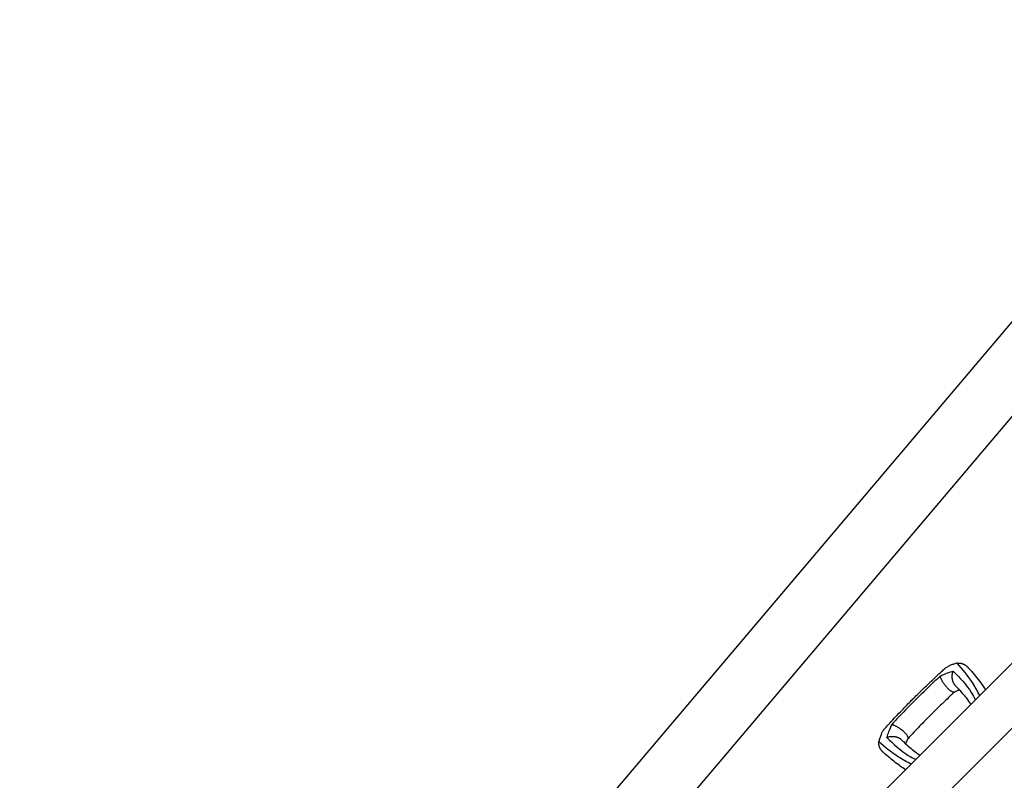
# Model space of a CAD drawing. Units: millimetres. Extents: x -11200 to 11200, y -11200 to 11200.
# Drawn here: x 1921 to 3558, y 3214 to 4479 of the extents above; entities that cross this region are included whole.
import ezdxf

# ---------------------------------------------------------------- set-up
doc = ezdxf.new("R2010")
doc.units = ezdxf.units.MM
doc.header["$LTSCALE"] = 20
doc.layers.add('2d', color=230, linetype='Continuous')

msp = doc.modelspace()

# ---------------------------------------------------------------- linework, layer by layer
at = {"layer": '2d'}
for p, q in [((3995.9, 4479.3), (1920.7, 2028)), ((4071.1, 4410.8), (1998.3, 1962.3)), ((4299.6, 4137.7), (2182.3, 2020.3)), ((4353.4, 4083.8), (2236.1, 1966.5))]:
    msp.add_line(p, q, dxfattribs=at)
for points, knots in [([(3479.5, 3409.1), (3477.7, 3408.6), (3474.1, 3407.6), (3469.7, 3405.9), (3467.1, 3404.8), (3466.4, 3404.5)], [0, 0, 0, 0, 0.00754883, 0.01508449, 0.01785546, 0.01785546, 0.01785546, 0.01785546]), ([(3517, 3355.1), (3513.2, 3362.5), (3502.6, 3382.2), (3488.4, 3398.7), (3479.5, 3409.1)], [0.017368, 0.017368, 0.017368, 0.017368, 0.06862, 0.1559231, 0.1559231, 0.1559231, 0.1559231]), ([(3407.4, 3350.9), (3409.8, 3353.2), (3412.2, 3355.6), (3421.7, 3364.9), (3428.8, 3371.9), (3441.9, 3384.3), (3447.8, 3389.7), (3455.5, 3396.8), (3457.3, 3398.5), (3459.2, 3400.2)], [0, 0, 0, 0, 10.000004, 10.000004, 40.004269, 40.004269, 64.044796, 64.044796, 71.589884, 71.589884, 71.589884, 71.589884]), ([(3451.1, 3387.4), (3455.3, 3389.3), (3462.7, 3392.7), (3469.7, 3394.9), (3472.8, 3395.9)], [0, 0, 0, 0, 0.559603, 1, 1, 1, 1]), ([(3459.2, 3400.2), (3459.6, 3400.6), (3460, 3400.9), (3461, 3401.7), (3461.6, 3402.1), (3462.9, 3402.8), (3463.6, 3403.2), (3465, 3403.9), (3465.7, 3404.2), (3466.4, 3404.5)], [0.0122272, 0.0122272, 0.0122272, 0.0122272, 0.0148139, 0.0148139, 0.01777668, 0.01777668, 0.02073946, 0.02073946, 0.02370224, 0.02370224, 0.02370224, 0.02370224]), ([(3472.8, 3395.9), (3483.7, 3384.7), (3497.8, 3370.3), (3507.7, 3352), (3509.7, 3347.8)], [0, 0, 0, 0, 0.5601313, 0.7237665, 0.7237665, 0.7237665, 0.7237665]), ([(3497.7, 3401.6), (3498.8, 3400.5), (3499.8, 3399.3), (3503.9, 3394.6), (3507, 3390.9), (3513, 3383.6), (3515.9, 3379.9), (3521.3, 3372.7), (3523.7, 3369.1), (3526.3, 3365.2), (3526.5, 3364.9), (3526.6, 3364.6)], [0, 0, 0, 0, 10.000111, 10.000111, 39.074507, 39.074507, 66.478836, 66.478836, 90.545349, 90.545349, 92.252611, 92.252611, 92.252611, 92.252611]), ([(3410.3, 3348.1), (3417.8, 3355.5), (3431.2, 3368.8), (3445, 3381.7), (3451.1, 3387.4)], [0, 0, 0, 0, 0.5598015, 1, 1, 1, 1]), ([(3475.1, 3361.1), (3472.8, 3358.9), (3470.4, 3356.7), (3460.8, 3347.7), (3453.6, 3340.7), (3442.8, 3330.1), (3439.1, 3326.5), (3435.5, 3322.9)], [0.376979, 0.376979, 0.376979, 0.376979, 10.000002, 10.000002, 40.006965, 40.006965, 55.463684, 55.463684, 55.463684, 55.463684]), ([(3483.2, 3364.6), (3482.8, 3364.4), (3482.3, 3364.2), (3480.3, 3363.4), (3478.7, 3362.7), (3476.3, 3361.6), (3475.5, 3361.3), (3474.8, 3360.9)], [12.524716, 12.524716, 12.524716, 12.524716, 14.48219, 14.48219, 21.094167, 21.094167, 24.134324, 24.134324, 24.134324, 24.134324]), ([(3502.5, 3340.5), (3501.7, 3341.8), (3500.9, 3343.1), (3498.6, 3346.5), (3497, 3348.6), (3493.4, 3353.2), (3491.3, 3355.7), (3486.7, 3360.8), (3484.3, 3363.5), (3480, 3368), (3478.4, 3369.8), (3476.7, 3371.5)], [39.469929, 39.469929, 39.469929, 39.469929, 50.454415, 50.454415, 69.435437, 69.435437, 92.057894, 92.057894, 116.630309, 116.630309, 132.338939, 132.338939, 132.338939, 132.338939]), ([(3358.1, 3299.2), (3360.4, 3301.6), (3362.6, 3304), (3371.6, 3313.8), (3378.4, 3321.1), (3390.8, 3334), (3396.4, 3339.7), (3403.7, 3347.2), (3405.6, 3349), (3407.4, 3350.9)], [0, 0, 0, 0, 10, 10, 40.004469, 40.004469, 63.699386, 63.699386, 71.590885, 71.590885, 71.590885, 71.590885]), ([(3410.3, 3348.1), (3402.8, 3340.6), (3389.5, 3327.1), (3376.6, 3313.3), (3370.9, 3307.2)], [0, 0, 0, 0, 0.559886, 1, 1, 1, 1]), ([(3370.9, 3307.2), (3369, 3303.1), (3365.6, 3295.7), (3363.4, 3288.7), (3362.4, 3285.6)], [0, 0, 0, 0, 0.559753, 1, 1, 1, 1]), ([(3435.5, 3322.9), (3435.2, 3322.6), (3435, 3322.4), (3434.1, 3321.4), (3433.4, 3320.7), (3430.6, 3317.9), (3428.4, 3315.8), (3420, 3307.2), (3413.8, 3300.7), (3404.1, 3290.6), (3400.7, 3286.9), (3397.3, 3283.2)], [0, 0, 0, 0, 1, 1, 4, 4, 13.000024, 13.000024, 40.00572, 40.00572, 55.087445, 55.087445, 55.087445, 55.087445]), ([(3353.8, 3291.9), (3353.5, 3291.2), (3352.5, 3288.7), (3350.8, 3284.3), (3349.7, 3280.6), (3349.2, 3278.8)], [0.01652631, 0.01652631, 0.01652631, 0.01652631, 0.01928681, 0.02680203, 0.03435884, 0.03435884, 0.03435884, 0.03435884]), ([(3353.8, 3291.9), (3354.5, 3293.4), (3355.2, 3294.8), (3356.3, 3296.7), (3356.6, 3297.3), (3357.2, 3298.1), (3357.4, 3298.4), (3357.8, 3298.8), (3358, 3299), (3358.1, 3299.2)], [0, 0, 0, 0, 0.00590492, 0.00590492, 0.00885738, 0.00885738, 0.01033361, 0.01033361, 0.01143596, 0.01143596, 0.01143596, 0.01143596]), ([(3349.2, 3278.8), (3359.6, 3269.9), (3376.1, 3255.7), (3395.9, 3245.1), (3403.3, 3241.3)], [0, 0, 0, 0, 0.0872985, 0.1385563, 0.1385563, 0.1385563, 0.1385563]), ([(3362.4, 3285.6), (3373.6, 3274.6), (3388.1, 3260.5), (3406.3, 3250.7), (3410.6, 3248.6)], [0, 0, 0, 0, 0.5600751, 0.7237226, 0.7237226, 0.7237226, 0.7237226]), ([(3386.8, 3281.7), (3387.9, 3280.6), (3389.1, 3279.5), (3393.5, 3275.3), (3396.8, 3272.3), (3403, 3266.7), (3406.1, 3264.2), (3411.9, 3259.8), (3414.6, 3257.8), (3417.5, 3256), (3417.7, 3255.9), (3417.8, 3255.8)], [0, 0, 0, 0, 10.000101, 10.000101, 39.707192, 39.707192, 67.331654, 67.331654, 91.681284, 91.681284, 92.845631, 92.845631, 92.845631, 92.845631]), ([(3397.4, 3283.6), (3396.3, 3281.1), (3395.2, 3278.6), (3394, 3275.8), (3393.9, 3275.5), (3393.7, 3275.1)], [0, 0, 0, 0, 10.009871, 10.009871, 11.602253, 11.602253, 11.602253, 11.602253]), ([(3393.7, 3231.7), (3390.7, 3233.6), (3387.8, 3235.6), (3382.1, 3239.7), (3379.3, 3241.8), (3373.5, 3246.4), (3370.5, 3248.8), (3364.4, 3254), (3361.2, 3256.7), (3357.7, 3259.7), (3357.2, 3260.2), (3356.7, 3260.6)], [67.537133, 67.537133, 67.537133, 67.537133, 87.015761, 87.015761, 107.128266, 107.128266, 130.02436, 130.02436, 155.602069, 155.602069, 159.787513, 159.787513, 159.787513, 159.787513])]:
    msp.add_open_spline(points, degree=3, knots=knots, dxfattribs=at)
for points, weights in [([(3479.5, 3409.1), (3486.4, 3409.8), (3492.9, 3407.3), (3497.7, 3401.6)], [0.962479445854, 0.874042988905, 0.833472737885, 0.840768692794]), ([(3476.7, 3371.5), (3470.6, 3378), (3469.8, 3387.5), (3472.8, 3395.9)], [0.652533366264, 0.655953008832, 0.771775220077, 1]), ([(3474.8, 3360.9), (3468.4, 3358), (3455.8, 3373), (3451.1, 3387.4)], [0.835525181874, 0.545318713923, 0.600143653298, 1]), ([(3370.9, 3307.2), (3385.3, 3302.5), (3400.3, 3290), (3397.4, 3283.6)], [1, 0.600142260808, 0.545318332074, 0.835528213797]), ([(3356.7, 3260.6), (3351.1, 3265.5), (3348.6, 3271.9), (3349.2, 3278.8)], [0.840769045647, 0.833471429975, 0.874041563377, 0.962479445854]), ([(3362.4, 3285.6), (3370.8, 3288.6), (3380.4, 3287.8), (3386.8, 3281.7)], [1, 0.771779211091, 0.65595705968, 0.652533545768])]:
    msp.add_rational_spline(points, weights, degree=3, dxfattribs=at)

doc.saveas('drawing.dxf')
